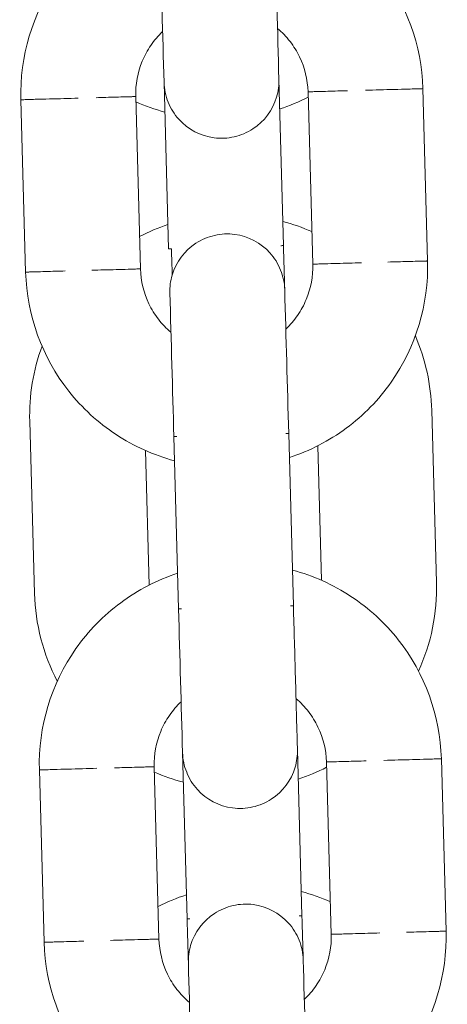
# Model space of a CAD drawing. Units: millimetres. Extents: x 1214 to 28390, y 1019 to 19006.
# Drawn here: x 13145 to 13167, y 13808 to 13859 of the extents above; entities that cross this region are included whole.
import ezdxf

# ---------------------------------------------------------------- set-up
doc = ezdxf.new("R2010")
doc.units = ezdxf.units.MM
doc.header["$MEASUREMENT"] = 0
doc.layers.add('Draufsicht', color=7, linetype='Continuous')

# ---------------------------------------------------------------- blocks, each defined once
blk = doc.blocks.new('block 22')
at = {"layer": 'Draufsicht', "color": 250, "lineweight": 18}
for points in [[(13158.508, 13855.81), (13158.748, 13847.121)], [(13152.75, 13846.955), (13152.51, 13855.644)], [(13166.025, 13855.316), (13166.272, 13846.32)], [(13145.282, 13845.739), (13145.032, 13854.738)], [(13151.279, 13845.904), (13151.032, 13854.903)], [(13160.028, 13855.15), (13160.275, 13846.155)], [(13158.956, 13839.625), (13158.956, 13839.625)], [(13166.488, 13838.531), (13166.738, 13829.535)], [(13145.744, 13828.957), (13145.497, 13837.952)], [(13159.019, 13837.317), (13159.266, 13828.318)], [(13153.269, 13828.152), (13153.022, 13837.152)], [(13151.54, 13836.421), (13151.734, 13829.398)], [(13160.73, 13829.648), (13160.536, 13836.672)], [(13159.474, 13820.822), (13159.714, 13812.136)], [(13153.477, 13820.656), (13153.717, 13811.97)], [(13166.992, 13820.331), (13167.239, 13811.332)], [(13152.246, 13810.919), (13151.995, 13819.915)], [(13160.995, 13820.165), (13161.242, 13811.166)], [(13146.249, 13810.753), (13145.998, 13819.749)]]:
    blk.add_lwpolyline(points, dxfattribs=at)
for points, knots in [([(13145.032, 13854.738), (13144.972, 13856.995), (13145.638, 13859.218), (13146.94, 13861.066), (13147.586, 13861.984), (13148.376, 13862.795), (13149.279, 13863.462), (13150.182, 13864.132), (13151.184, 13864.651), (13152.253, 13865.003)], [0, 0, 0, 0, 1, 1, 1, 2, 2, 2, 3, 3, 3, 3]), ([(13158.25, 13865.169), (13159.337, 13864.876), (13160.367, 13864.414), (13161.306, 13863.797), (13162.244, 13863.176), (13163.076, 13862.414), (13163.771, 13861.532), (13165.172, 13859.758), (13165.962, 13857.577), (13166.025, 13855.316)], [0, 0, 0, 0, 1, 1, 1, 2, 2, 2, 3, 3, 3, 3]), ([(13160.028, 13855.15), (13160.011, 13855.782), (13159.859, 13856.406), (13159.584, 13856.974), (13159.45, 13857.26), (13159.28, 13857.528), (13159.09, 13857.779), (13158.896, 13858.029), (13158.677, 13858.258), (13158.437, 13858.463)], [0, 0, 0, 0, 1, 1, 1, 2, 2, 2, 3, 3, 3, 3]), ([(13152.436, 13858.298), (13152.207, 13858.078), (13152.002, 13857.839), (13151.823, 13857.577), (13151.643, 13857.32), (13151.494, 13857.041), (13151.371, 13856.748), (13151.131, 13856.163), (13151.015, 13855.535), (13151.032, 13854.903)], [0, 0, 0, 0, 1, 1, 1, 2, 2, 2, 3, 3, 3, 3]), ([(13158.388, 13854.879), (13158.187, 13854.194), (13157.746, 13853.602), (13157.15, 13853.214), (13156.85, 13853.02), (13156.522, 13852.878), (13156.176, 13852.801), (13155.83, 13852.724), (13155.474, 13852.706), (13155.121, 13852.751), (13154.415, 13852.843), (13153.763, 13853.185), (13153.283, 13853.715), (13153.047, 13853.979), (13152.856, 13854.283), (13152.726, 13854.611), (13152.592, 13854.939), (13152.521, 13855.288), (13152.51, 13855.644)], [0, 0, 0, 0, 1, 1, 1, 2, 2, 2, 3, 3, 3, 4, 4, 4, 5, 5, 5, 6, 6, 6, 6]), ([(13163.027, 13855.235), (13163.528, 13855.246), (13164.025, 13855.26), (13164.526, 13855.274), (13164.777, 13855.281), (13165.027, 13855.288), (13165.278, 13855.295), (13165.401, 13855.299), (13165.524, 13855.302), (13165.651, 13855.306), (13165.747, 13855.309), (13165.842, 13855.313), (13165.937, 13855.313), (13165.958, 13855.313), (13165.983, 13855.316), (13166.004, 13855.316), (13166.008, 13855.316), (13166.015, 13855.316), (13166.022, 13855.316), (13166.022, 13855.316), (13166.022, 13855.316), (13166.025, 13855.316), (13166.025, 13855.316), (13166.025, 13855.316), (13166.025, 13855.316), (13166.025, 13855.316), (13166.025, 13855.316), (13166.025, 13855.316)], [0, 0, 0, 0, 1, 1, 1, 2, 2, 2, 3, 3, 3, 4, 4, 4, 5, 5, 5, 6, 6, 6, 7, 7, 7, 8, 8, 8, 9, 9, 9, 9]), ([(13148.034, 13854.819), (13147.533, 13854.805), (13147.032, 13854.791), (13146.531, 13854.776), (13146.284, 13854.77), (13146.033, 13854.766), (13145.783, 13854.759), (13145.656, 13854.755), (13145.533, 13854.752), (13145.409, 13854.748), (13145.314, 13854.745), (13145.219, 13854.741), (13145.123, 13854.738), (13145.099, 13854.738), (13145.078, 13854.738), (13145.056, 13854.738), (13145.049, 13854.738), (13145.043, 13854.738), (13145.039, 13854.738), (13145.039, 13854.738), (13145.035, 13854.738), (13145.035, 13854.738), (13145.035, 13854.738), (13145.035, 13854.738), (13145.035, 13854.738), (13145.035, 13854.738), (13145.032, 13854.738), (13145.032, 13854.738)], [0, 0, 0, 0, 1, 1, 1, 2, 2, 2, 3, 3, 3, 4, 4, 4, 5, 5, 5, 6, 6, 6, 7, 7, 7, 8, 8, 8, 9, 9, 9, 9]), ([(13151.032, 13854.903), (13151.032, 13854.903), (13151.032, 13854.903), (13151.032, 13854.903), (13151.029, 13854.903), (13151.029, 13854.903), (13151.029, 13854.903), (13151.029, 13854.903), (13151.029, 13854.903), (13151.029, 13854.903), (13151.022, 13854.903), (13151.018, 13854.903), (13151.015, 13854.903), (13151.001, 13854.9), (13150.983, 13854.9), (13150.969, 13854.9), (13150.902, 13854.9), (13150.838, 13854.896), (13150.771, 13854.896), (13150.687, 13854.893), (13150.598, 13854.889), (13150.514, 13854.889), (13150.341, 13854.882), (13150.168, 13854.879), (13149.995, 13854.876), (13149.649, 13854.865), (13149.304, 13854.854), (13148.958, 13854.843)], [0, 0, 0, 0, 1, 1, 1, 2, 2, 2, 3, 3, 3, 4, 4, 4, 5, 5, 5, 6, 6, 6, 7, 7, 7, 8, 8, 8, 9, 9, 9, 9]), ([(13160.028, 13855.15), (13160.028, 13855.15), (13160.028, 13855.15), (13160.028, 13855.15), (13160.028, 13855.15), (13160.032, 13855.15), (13160.032, 13855.15), (13160.036, 13855.15), (13160.039, 13855.15), (13160.042, 13855.15), (13160.06, 13855.15), (13160.074, 13855.15), (13160.092, 13855.154), (13160.155, 13855.154), (13160.222, 13855.158), (13160.286, 13855.158), (13160.374, 13855.161), (13160.459, 13855.161), (13160.547, 13855.164), (13160.72, 13855.168), (13160.892, 13855.175), (13161.062, 13855.179), (13161.408, 13855.189), (13161.753, 13855.2), (13162.099, 13855.207)], [0, 0, 0, 0, 1, 1, 1, 2, 2, 2, 3, 3, 3, 4, 4, 4, 5, 5, 5, 6, 6, 6, 7, 7, 7, 8, 8, 8, 8]), ([(13152.937, 13845.58), (13153.138, 13846.264), (13153.576, 13846.853), (13154.176, 13847.245), (13154.472, 13847.439), (13154.8, 13847.576), (13155.146, 13847.654), (13155.495, 13847.735), (13155.851, 13847.753), (13156.201, 13847.707), (13156.91, 13847.612), (13157.562, 13847.269), (13158.039, 13846.74), (13158.278, 13846.479), (13158.465, 13846.176), (13158.599, 13845.844), (13158.73, 13845.516), (13158.804, 13845.167), (13158.811, 13844.814)], [0, 0, 0, 0, 1, 1, 1, 2, 2, 2, 3, 3, 3, 4, 4, 4, 5, 5, 5, 6, 6, 6, 6]), ([(13158.748, 13847.121), (13158.748, 13847.121), (13158.748, 13847.121), (13158.748, 13847.121), (13158.748, 13847.121), (13158.748, 13847.121), (13158.748, 13847.121), (13158.748, 13847.121), (13158.744, 13847.121), (13158.744, 13847.121), (13158.741, 13847.121), (13158.733, 13847.121), (13158.73, 13847.121), (13158.723, 13847.121), (13158.719, 13847.121), (13158.712, 13847.121), (13158.698, 13847.121), (13158.688, 13847.121), (13158.677, 13847.121), (13158.652, 13847.118), (13158.628, 13847.118), (13158.603, 13847.118)], [0, 0, 0, 0, 1, 1, 1, 2, 2, 2, 3, 3, 3, 4, 4, 4, 5, 5, 5, 6, 6, 6, 7, 7, 7, 7]), ([(13152.75, 13846.955), (13152.75, 13846.955), (13152.75, 13846.955), (13152.754, 13846.955), (13152.754, 13846.955), (13152.754, 13846.955), (13152.754, 13846.955), (13152.761, 13846.955), (13152.764, 13846.955), (13152.768, 13846.955), (13152.775, 13846.955), (13152.782, 13846.959), (13152.789, 13846.959), (13152.8, 13846.959), (13152.814, 13846.959), (13152.824, 13846.959), (13152.849, 13846.959), (13152.874, 13846.959), (13152.899, 13846.959)], [0, 0, 0, 0, 1, 1, 1, 2, 2, 2, 3, 3, 3, 4, 4, 4, 5, 5, 5, 6, 6, 6, 6]), ([(13158.868, 13842.761), (13159.1, 13842.976), (13159.305, 13843.216), (13159.485, 13843.477), (13159.661, 13843.738), (13159.813, 13844.017), (13159.936, 13844.306), (13160.177, 13844.892), (13160.293, 13845.52), (13160.275, 13846.155)], [0, 0, 0, 0, 1, 1, 1, 2, 2, 2, 3, 3, 3, 3]), ([(13166.272, 13846.32), (13166.336, 13844.059), (13165.666, 13841.84), (13164.367, 13839.988), (13163.722, 13839.071), (13162.932, 13838.263), (13162.028, 13837.593), (13161.125, 13836.926), (13160.12, 13836.404), (13159.055, 13836.055)], [0, 0, 0, 0, 1, 1, 1, 2, 2, 2, 3, 3, 3, 3]), ([(13160.275, 13846.155), (13160.275, 13846.155), (13160.275, 13846.155), (13160.275, 13846.155), (13160.275, 13846.155), (13160.275, 13846.155), (13160.279, 13846.155), (13160.279, 13846.155), (13160.279, 13846.155), (13160.283, 13846.155), (13160.286, 13846.155), (13160.289, 13846.155), (13160.293, 13846.155), (13160.314, 13846.155), (13160.332, 13846.155), (13160.353, 13846.155), (13160.43, 13846.158), (13160.511, 13846.162), (13160.593, 13846.162), (13160.698, 13846.165), (13160.804, 13846.169), (13160.91, 13846.172), (13161.122, 13846.176), (13161.333, 13846.183), (13161.545, 13846.19), (13161.968, 13846.2), (13162.392, 13846.211), (13162.815, 13846.225)], [0, 0, 0, 0, 1, 1, 1, 2, 2, 2, 3, 3, 3, 4, 4, 4, 5, 5, 5, 6, 6, 6, 7, 7, 7, 8, 8, 8, 9, 9, 9, 9]), ([(13164.202, 13846.264), (13164.547, 13846.271), (13164.893, 13846.282), (13165.239, 13846.292), (13165.412, 13846.296), (13165.584, 13846.299), (13165.757, 13846.306), (13165.842, 13846.306), (13165.93, 13846.31), (13166.015, 13846.313), (13166.082, 13846.313), (13166.145, 13846.317), (13166.212, 13846.317), (13166.226, 13846.317), (13166.245, 13846.32), (13166.258, 13846.32), (13166.262, 13846.32), (13166.265, 13846.32), (13166.269, 13846.32), (13166.272, 13846.32), (13166.272, 13846.32), (13166.272, 13846.32), (13166.272, 13846.32), (13166.272, 13846.32), (13166.272, 13846.32), (13166.272, 13846.32), (13166.272, 13846.32), (13166.272, 13846.32)], [0, 0, 0, 0, 1, 1, 1, 2, 2, 2, 3, 3, 3, 4, 4, 4, 5, 5, 5, 6, 6, 6, 7, 7, 7, 8, 8, 8, 9, 9, 9, 9]), ([(13147.353, 13845.798), (13147.007, 13845.788), (13146.661, 13845.777), (13146.319, 13845.77), (13146.146, 13845.763), (13145.974, 13845.759), (13145.801, 13845.756), (13145.713, 13845.752), (13145.628, 13845.749), (13145.54, 13845.749), (13145.476, 13845.745), (13145.409, 13845.742), (13145.346, 13845.742), (13145.328, 13845.742), (13145.314, 13845.742), (13145.296, 13845.742), (13145.293, 13845.742), (13145.29, 13845.742), (13145.286, 13845.742), (13145.286, 13845.742), (13145.282, 13845.739), (13145.282, 13845.739), (13145.282, 13845.739), (13145.282, 13845.739), (13145.282, 13845.739), (13145.282, 13845.739), (13145.282, 13845.742), (13145.282, 13845.739)], [0, 0, 0, 0, 1, 1, 1, 2, 2, 2, 3, 3, 3, 4, 4, 4, 5, 5, 5, 6, 6, 6, 7, 7, 7, 8, 8, 8, 9, 9, 9, 9]), ([(13153.057, 13835.889), (13151.971, 13836.178), (13150.941, 13836.644), (13150.002, 13837.261), (13149.064, 13837.878), (13148.231, 13838.644), (13147.536, 13839.526), (13146.136, 13841.3), (13145.346, 13843.481), (13145.282, 13845.739)], [0, 0, 0, 0, 1, 1, 1, 2, 2, 2, 3, 3, 3, 3]), ([(13151.279, 13845.904), (13151.279, 13845.904), (13151.279, 13845.904), (13151.279, 13845.904), (13151.276, 13845.904), (13151.276, 13845.904), (13151.276, 13845.904), (13151.269, 13845.904), (13151.265, 13845.904), (13151.262, 13845.904), (13151.244, 13845.904), (13151.223, 13845.904), (13151.205, 13845.904), (13151.124, 13845.901), (13151.043, 13845.901), (13150.962, 13845.897), (13150.856, 13845.893), (13150.75, 13845.89), (13150.644, 13845.886), (13150.433, 13845.883), (13150.221, 13845.876), (13150.009, 13845.869), (13149.586, 13845.858), (13149.163, 13845.848), (13148.739, 13845.837)], [0, 0, 0, 0, 1, 1, 1, 2, 2, 2, 3, 3, 3, 4, 4, 4, 5, 5, 5, 6, 6, 6, 7, 7, 7, 8, 8, 8, 8]), ([(13151.279, 13845.904), (13151.297, 13845.273), (13151.449, 13844.652), (13151.72, 13844.081), (13151.858, 13843.794), (13152.024, 13843.526), (13152.218, 13843.276), (13152.412, 13843.025), (13152.63, 13842.8), (13152.87, 13842.595)], [0, 0, 0, 0, 1, 1, 1, 2, 2, 2, 3, 3, 3, 3]), ([(13159.019, 13837.317), (13159.019, 13837.317), (13159.019, 13837.317), (13159.019, 13837.317), (13159.019, 13837.317), (13159.019, 13837.317), (13159.019, 13837.317), (13159.016, 13837.317), (13159.016, 13837.317), (13159.016, 13837.317), (13159.009, 13837.317), (13159.005, 13837.314), (13159.002, 13837.314), (13158.995, 13837.314), (13158.987, 13837.314), (13158.984, 13837.314), (13158.97, 13837.314), (13158.959, 13837.314), (13158.945, 13837.314), (13158.92, 13837.314), (13158.896, 13837.314), (13158.871, 13837.31)], [0, 0, 0, 0, 1, 1, 1, 2, 2, 2, 3, 3, 3, 4, 4, 4, 5, 5, 5, 6, 6, 6, 7, 7, 7, 7]), ([(13153.17, 13837.155), (13153.145, 13837.155), (13153.121, 13837.152), (13153.096, 13837.152), (13153.082, 13837.152), (13153.071, 13837.152), (13153.057, 13837.152), (13153.054, 13837.152), (13153.047, 13837.152), (13153.04, 13837.152), (13153.036, 13837.152), (13153.033, 13837.152), (13153.026, 13837.152), (13153.026, 13837.152), (13153.026, 13837.152), (13153.022, 13837.152), (13153.022, 13837.152), (13153.022, 13837.152), (13153.022, 13837.152)], [0, 0, 0, 0, 1, 1, 1, 2, 2, 2, 3, 3, 3, 4, 4, 4, 5, 5, 5, 6, 6, 6, 6]), ([(13159.217, 13830.181), (13160.3, 13829.891), (13161.333, 13829.426), (13162.272, 13828.808), (13163.211, 13828.191), (13164.043, 13827.426), (13164.738, 13826.544), (13166.139, 13824.769), (13166.929, 13822.589), (13166.992, 13820.331)], [0, 0, 0, 0, 1, 1, 1, 2, 2, 2, 3, 3, 3, 3]), ([(13145.998, 13819.749), (13145.938, 13822.01), (13146.605, 13824.229), (13147.907, 13826.081), (13148.552, 13826.999), (13149.343, 13827.807), (13150.246, 13828.477), (13151.149, 13829.144), (13152.151, 13829.666), (13153.22, 13830.015)], [0, 0, 0, 0, 1, 1, 1, 2, 2, 2, 3, 3, 3, 3]), ([(13153.417, 13828.159), (13153.392, 13828.156), (13153.368, 13828.156), (13153.343, 13828.156), (13153.333, 13828.156), (13153.318, 13828.156), (13153.308, 13828.156), (13153.301, 13828.156), (13153.294, 13828.156), (13153.29, 13828.156), (13153.283, 13828.156), (13153.28, 13828.152), (13153.276, 13828.152), (13153.272, 13828.152), (13153.272, 13828.152), (13153.272, 13828.152), (13153.272, 13828.152), (13153.269, 13828.152), (13153.269, 13828.152)], [0, 0, 0, 0, 1, 1, 1, 2, 2, 2, 3, 3, 3, 4, 4, 4, 5, 5, 5, 6, 6, 6, 6]), ([(13159.266, 13828.318), (13159.266, 13828.318), (13159.266, 13828.318), (13159.266, 13828.318), (13159.266, 13828.318), (13159.266, 13828.318), (13159.263, 13828.318), (13159.26, 13828.318), (13159.256, 13828.318), (13159.249, 13828.318), (13159.245, 13828.318), (13159.238, 13828.318), (13159.231, 13828.318), (13159.22, 13828.318), (13159.206, 13828.318), (13159.196, 13828.318), (13159.171, 13828.318), (13159.146, 13828.315), (13159.122, 13828.315)], [0, 0, 0, 0, 1, 1, 1, 2, 2, 2, 3, 3, 3, 4, 4, 4, 5, 5, 5, 6, 6, 6, 6]), ([(13159.266, 13828.318), (13159.301, 13827.069), (13159.337, 13825.82), (13159.372, 13824.572), (13159.39, 13823.947), (13159.407, 13823.323), (13159.425, 13822.695), (13159.432, 13822.385), (13159.439, 13822.07), (13159.45, 13821.76), (13159.457, 13821.527), (13159.46, 13821.298), (13159.467, 13821.065), (13159.471, 13821.005), (13159.471, 13820.945), (13159.474, 13820.885), (13159.474, 13820.871), (13159.474, 13820.857), (13159.474, 13820.839), (13159.474, 13820.836), (13159.474, 13820.833), (13159.474, 13820.829), (13159.474, 13820.825), (13159.474, 13820.825), (13159.474, 13820.825), (13159.474, 13820.825), (13159.474, 13820.822), (13159.474, 13820.822)], [0, 0, 0, 0, 1, 1, 1, 2, 2, 2, 3, 3, 3, 4, 4, 4, 5, 5, 5, 6, 6, 6, 7, 7, 7, 8, 8, 8, 9, 9, 9, 9]), ([(13160.995, 13820.165), (13160.977, 13820.797), (13160.825, 13821.418), (13160.55, 13821.989), (13160.413, 13822.275), (13160.247, 13822.543), (13160.056, 13822.794), (13159.862, 13823.044), (13159.644, 13823.27), (13159.401, 13823.474)], [0, 0, 0, 0, 1, 1, 1, 2, 2, 2, 3, 3, 3, 3]), ([(13153.403, 13823.309), (13153.174, 13823.093), (13152.969, 13822.854), (13152.789, 13822.593), (13152.609, 13822.331), (13152.458, 13822.053), (13152.338, 13821.763), (13152.094, 13821.178), (13151.981, 13820.55), (13151.995, 13819.915)], [0, 0, 0, 0, 1, 1, 1, 2, 2, 2, 3, 3, 3, 3]), ([(13159.354, 13819.89), (13159.154, 13819.206), (13158.712, 13818.617), (13158.113, 13818.225), (13157.816, 13818.031), (13157.488, 13817.894), (13157.143, 13817.816), (13156.797, 13817.735), (13156.44, 13817.717), (13156.088, 13817.763), (13155.379, 13817.858), (13154.729, 13818.2), (13154.25, 13818.73), (13154.013, 13818.991), (13153.823, 13819.294), (13153.692, 13819.626), (13153.558, 13819.954), (13153.488, 13820.303), (13153.477, 13820.656)], [0, 0, 0, 0, 1, 1, 1, 2, 2, 2, 3, 3, 3, 4, 4, 4, 5, 5, 5, 6, 6, 6, 6]), ([(13163.993, 13820.247), (13164.491, 13820.261), (13164.992, 13820.275), (13165.493, 13820.289), (13165.743, 13820.296), (13165.994, 13820.303), (13166.241, 13820.31), (13166.368, 13820.314), (13166.491, 13820.317), (13166.618, 13820.321), (13166.713, 13820.321), (13166.809, 13820.324), (13166.904, 13820.328), (13166.925, 13820.328), (13166.946, 13820.328), (13166.971, 13820.328), (13166.974, 13820.328), (13166.981, 13820.328), (13166.985, 13820.328), (13166.988, 13820.328), (13166.988, 13820.331), (13166.988, 13820.331), (13166.992, 13820.331), (13166.992, 13820.331), (13166.992, 13820.331), (13166.992, 13820.331), (13166.992, 13820.331), (13166.992, 13820.331)], [0, 0, 0, 0, 1, 1, 1, 2, 2, 2, 3, 3, 3, 4, 4, 4, 5, 5, 5, 6, 6, 6, 7, 7, 7, 8, 8, 8, 9, 9, 9, 9]), ([(13148.997, 13819.834), (13148.5, 13819.82), (13147.998, 13819.806), (13147.498, 13819.791), (13147.247, 13819.784), (13147, 13819.777), (13146.75, 13819.77), (13146.623, 13819.767), (13146.499, 13819.763), (13146.372, 13819.76), (13146.277, 13819.756), (13146.182, 13819.756), (13146.086, 13819.753), (13146.066, 13819.753), (13146.044, 13819.753), (13146.019, 13819.749), (13146.016, 13819.749), (13146.009, 13819.749), (13146.005, 13819.749), (13146.002, 13819.749), (13146.002, 13819.749), (13146.002, 13819.749), (13146.002, 13819.749), (13145.998, 13819.749), (13145.998, 13819.749)], [0, 0, 0, 0, 1, 1, 1, 2, 2, 2, 3, 3, 3, 4, 4, 4, 5, 5, 5, 6, 6, 6, 7, 7, 7, 8, 8, 8, 8]), ([(13151.995, 13819.915), (13151.999, 13819.915), (13151.995, 13819.915), (13151.995, 13819.915), (13151.995, 13819.915), (13151.995, 13819.915), (13151.992, 13819.915), (13151.988, 13819.915), (13151.985, 13819.915), (13151.981, 13819.915), (13151.967, 13819.915), (13151.95, 13819.915), (13151.935, 13819.915), (13151.868, 13819.911), (13151.805, 13819.911), (13151.738, 13819.908), (13151.653, 13819.904), (13151.565, 13819.904), (13151.48, 13819.901), (13151.308, 13819.897), (13151.135, 13819.89), (13150.962, 13819.887), (13150.616, 13819.876), (13150.27, 13819.869), (13149.925, 13819.858)], [0, 0, 0, 0, 1, 1, 1, 2, 2, 2, 3, 3, 3, 4, 4, 4, 5, 5, 5, 6, 6, 6, 7, 7, 7, 8, 8, 8, 8]), ([(13160.995, 13820.165), (13160.995, 13820.165), (13160.995, 13820.165), (13160.995, 13820.165), (13160.995, 13820.165), (13160.995, 13820.165), (13160.995, 13820.165), (13160.995, 13820.165), (13160.995, 13820.165), (13160.998, 13820.165), (13161.002, 13820.165), (13161.005, 13820.165), (13161.009, 13820.165), (13161.023, 13820.165), (13161.041, 13820.165), (13161.055, 13820.165), (13161.122, 13820.169), (13161.189, 13820.169), (13161.252, 13820.172), (13161.341, 13820.172), (13161.425, 13820.176), (13161.51, 13820.18), (13161.683, 13820.183), (13161.856, 13820.187), (13162.028, 13820.194), (13162.374, 13820.201), (13162.72, 13820.211), (13163.066, 13820.222)], [0, 0, 0, 0, 1, 1, 1, 2, 2, 2, 3, 3, 3, 4, 4, 4, 5, 5, 5, 6, 6, 6, 7, 7, 7, 8, 8, 8, 9, 9, 9, 9]), ([(13153.9, 13810.591), (13154.105, 13811.275), (13154.542, 13811.868), (13155.142, 13812.256), (13155.439, 13812.45), (13155.767, 13812.591), (13156.112, 13812.669), (13156.458, 13812.746), (13156.814, 13812.764), (13157.167, 13812.719), (13157.876, 13812.627), (13158.529, 13812.284), (13159.005, 13811.755), (13159.245, 13811.491), (13159.432, 13811.187), (13159.566, 13810.859), (13159.697, 13810.531), (13159.767, 13810.182), (13159.778, 13809.826)], [0, 0, 0, 0, 1, 1, 1, 2, 2, 2, 3, 3, 3, 4, 4, 4, 5, 5, 5, 6, 6, 6, 6]), ([(13159.714, 13812.136), (13159.714, 13812.136), (13159.714, 13812.136), (13159.714, 13812.136), (13159.714, 13812.136), (13159.714, 13812.136), (13159.714, 13812.136), (13159.714, 13812.136), (13159.711, 13812.136), (13159.711, 13812.136), (13159.707, 13812.136), (13159.7, 13812.136), (13159.697, 13812.136), (13159.69, 13812.136), (13159.686, 13812.136), (13159.679, 13812.133), (13159.665, 13812.133), (13159.654, 13812.133), (13159.64, 13812.133), (13159.615, 13812.133), (13159.594, 13812.133), (13159.57, 13812.133)], [0, 0, 0, 0, 1, 1, 1, 2, 2, 2, 3, 3, 3, 4, 4, 4, 5, 5, 5, 6, 6, 6, 7, 7, 7, 7]), ([(13153.865, 13811.974), (13153.84, 13811.974), (13153.816, 13811.974), (13153.791, 13811.97), (13153.777, 13811.97), (13153.766, 13811.97), (13153.752, 13811.97), (13153.749, 13811.97), (13153.742, 13811.97), (13153.735, 13811.97), (13153.731, 13811.97), (13153.728, 13811.97), (13153.721, 13811.97), (13153.721, 13811.97), (13153.721, 13811.97), (13153.717, 13811.97), (13153.717, 13811.97), (13153.717, 13811.97), (13153.717, 13811.97), (13153.717, 13811.97), (13153.717, 13811.97), (13153.717, 13811.97)], [0, 0, 0, 0, 1, 1, 1, 2, 2, 2, 3, 3, 3, 4, 4, 4, 5, 5, 5, 6, 6, 6, 7, 7, 7, 7]), ([(13159.834, 13807.772), (13160.063, 13807.991), (13160.272, 13808.231), (13160.448, 13808.492), (13160.628, 13808.75), (13160.78, 13809.028), (13160.9, 13809.321), (13161.143, 13809.907), (13161.259, 13810.535), (13161.242, 13811.166)], [0, 0, 0, 0, 1, 1, 1, 2, 2, 2, 3, 3, 3, 3]), ([(13167.239, 13811.332), (13167.303, 13809.074), (13166.633, 13806.852), (13165.334, 13805.003), (13164.685, 13804.086), (13163.898, 13803.274), (13162.995, 13802.608), (13162.092, 13801.937), (13161.087, 13801.419), (13160.021, 13801.066)], [0, 0, 0, 0, 1, 1, 1, 2, 2, 2, 3, 3, 3, 3]), ([(13161.242, 13811.166), (13161.242, 13811.166), (13161.242, 13811.166), (13161.242, 13811.166), (13161.245, 13811.166), (13161.245, 13811.166), (13161.245, 13811.166), (13161.252, 13811.166), (13161.256, 13811.166), (13161.259, 13811.17), (13161.281, 13811.17), (13161.298, 13811.17), (13161.316, 13811.17), (13161.397, 13811.173), (13161.478, 13811.173), (13161.559, 13811.177), (13161.665, 13811.18), (13161.771, 13811.184), (13161.877, 13811.184), (13162.088, 13811.191), (13162.3, 13811.198), (13162.512, 13811.202), (13162.935, 13811.215), (13163.358, 13811.226), (13163.782, 13811.237)], [0, 0, 0, 0, 1, 1, 1, 2, 2, 2, 3, 3, 3, 4, 4, 4, 5, 5, 5, 6, 6, 6, 7, 7, 7, 8, 8, 8, 8]), ([(13165.168, 13811.275), (13165.514, 13811.286), (13165.86, 13811.297), (13166.205, 13811.304), (13166.378, 13811.311), (13166.551, 13811.314), (13166.724, 13811.318), (13166.809, 13811.321), (13166.893, 13811.325), (13166.981, 13811.325), (13167.045, 13811.328), (13167.112, 13811.328), (13167.179, 13811.332), (13167.193, 13811.332), (13167.207, 13811.332), (13167.225, 13811.332), (13167.228, 13811.332), (13167.232, 13811.332), (13167.235, 13811.332), (13167.235, 13811.332), (13167.239, 13811.332), (13167.239, 13811.332), (13167.239, 13811.332), (13167.239, 13811.332), (13167.239, 13811.332), (13167.239, 13811.332), (13167.239, 13811.332), (13167.239, 13811.332)], [0, 0, 0, 0, 1, 1, 1, 2, 2, 2, 3, 3, 3, 4, 4, 4, 5, 5, 5, 6, 6, 6, 7, 7, 7, 8, 8, 8, 9, 9, 9, 9]), ([(13148.319, 13810.81), (13147.974, 13810.803), (13147.628, 13810.792), (13147.282, 13810.782), (13147.109, 13810.778), (13146.937, 13810.771), (13146.767, 13810.767), (13146.679, 13810.764), (13146.595, 13810.764), (13146.506, 13810.76), (13146.443, 13810.76), (13146.376, 13810.757), (13146.309, 13810.753), (13146.295, 13810.753), (13146.28, 13810.753), (13146.263, 13810.753), (13146.259, 13810.753), (13146.256, 13810.753), (13146.252, 13810.753), (13146.252, 13810.753), (13146.249, 13810.753), (13146.249, 13810.753), (13146.249, 13810.753), (13146.249, 13810.753), (13146.249, 13810.753)], [0, 0, 0, 0, 1, 1, 1, 2, 2, 2, 3, 3, 3, 4, 4, 4, 5, 5, 5, 6, 6, 6, 7, 7, 7, 8, 8, 8, 8]), ([(13154.024, 13800.901), (13152.937, 13801.193), (13151.907, 13801.655), (13150.969, 13802.273), (13150.03, 13802.893), (13149.198, 13803.655), (13148.503, 13804.537), (13147.102, 13806.312), (13146.309, 13808.492), (13146.249, 13810.753)], [0, 0, 0, 0, 1, 1, 1, 2, 2, 2, 3, 3, 3, 3]), ([(13152.246, 13810.919), (13152.246, 13810.919), (13152.246, 13810.919), (13152.246, 13810.919), (13152.246, 13810.919), (13152.246, 13810.919), (13152.246, 13810.919), (13152.242, 13810.919), (13152.242, 13810.919), (13152.242, 13810.919), (13152.235, 13810.919), (13152.232, 13810.919), (13152.228, 13810.919), (13152.207, 13810.919), (13152.189, 13810.919), (13152.172, 13810.916), (13152.091, 13810.916), (13152.01, 13810.912), (13151.928, 13810.909), (13151.823, 13810.909), (13151.717, 13810.905), (13151.611, 13810.901), (13151.399, 13810.894), (13151.188, 13810.891), (13150.976, 13810.884), (13150.553, 13810.873), (13150.129, 13810.859), (13149.706, 13810.849)], [0, 0, 0, 0, 1, 1, 1, 2, 2, 2, 3, 3, 3, 4, 4, 4, 5, 5, 5, 6, 6, 6, 7, 7, 7, 8, 8, 8, 9, 9, 9, 9]), ([(13152.246, 13810.919), (13152.264, 13810.288), (13152.416, 13809.663), (13152.687, 13809.095), (13152.824, 13808.809), (13152.99, 13808.541), (13153.184, 13808.291), (13153.378, 13808.04), (13153.597, 13807.811), (13153.837, 13807.607)], [0, 0, 0, 0, 1, 1, 1, 2, 2, 2, 3, 3, 3, 3])]:
    blk.add_open_spline(points, degree=3, knots=knots, dxfattribs=at)
for points in [[(13152.51, 13855.644), (13152.443, 13858.142), (13152.373, 13860.643), (13152.306, 13863.141)], [(13158.303, 13863.307), (13158.37, 13860.805), (13158.441, 13858.308), (13158.508, 13855.81)], [(13158.388, 13854.879), (13158.476, 13855.179), (13158.519, 13855.493), (13158.508, 13855.81)], [(13160.036, 13854.876), (13159.559, 13854.632), (13159.062, 13854.424), (13158.55, 13854.258)], [(13152.553, 13854.092), (13152.038, 13854.23), (13151.53, 13854.41), (13151.04, 13854.625)], [(13151.233, 13847.601), (13151.71, 13847.844), (13152.207, 13848.052), (13152.715, 13848.218)], [(13158.712, 13848.384), (13159.231, 13848.247), (13159.739, 13848.067), (13160.229, 13847.851)], [(13158.748, 13847.121), (13158.769, 13846.352), (13158.79, 13845.583), (13158.811, 13844.814)], [(13152.899, 13846.959), (13152.91, 13846.5), (13152.923, 13846.038), (13152.937, 13845.58)], [(13152.937, 13845.58), (13152.846, 13845.276), (13152.807, 13844.963), (13152.814, 13844.648)], [(13153.022, 13837.152), (13152.951, 13839.649), (13152.884, 13842.147), (13152.814, 13844.648)], [(13158.811, 13844.814), (13158.882, 13842.313), (13158.952, 13839.815), (13159.019, 13837.317)], [(13165.634, 13842.405), (13166.163, 13841.18), (13166.452, 13839.865), (13166.488, 13838.531)], [(13145.497, 13837.952), (13145.458, 13839.286), (13145.678, 13840.616), (13146.139, 13841.868)], [(13166.738, 13829.535), (13166.78, 13827.941), (13166.463, 13826.357), (13165.8, 13824.903)], [(13146.937, 13824.381), (13146.196, 13825.796), (13145.79, 13827.362), (13145.744, 13828.957)], [(13153.477, 13820.656), (13153.407, 13823.157), (13153.34, 13825.655), (13153.269, 13828.152)], [(13159.354, 13819.89), (13159.443, 13820.194), (13159.485, 13820.508), (13159.474, 13820.822)], [(13161.002, 13819.887), (13160.522, 13819.643), (13160.028, 13819.439), (13159.517, 13819.269)], [(13153.519, 13819.104), (13153.001, 13819.245), (13152.496, 13819.421), (13152.006, 13819.64)], [(13152.2, 13812.616), (13152.676, 13812.86), (13153.174, 13813.064), (13153.682, 13813.23)], [(13159.679, 13813.396), (13160.198, 13813.258), (13160.706, 13813.078), (13161.196, 13812.863)], [(13159.714, 13812.136), (13159.735, 13811.367), (13159.757, 13810.595), (13159.778, 13809.826)], [(13153.78, 13809.66), (13153.759, 13810.429), (13153.738, 13811.202), (13153.717, 13811.97)], [(13153.9, 13810.591), (13153.812, 13810.291), (13153.773, 13809.977), (13153.78, 13809.66)], [(13153.989, 13802.163), (13153.918, 13804.664), (13153.851, 13807.162), (13153.78, 13809.66)], [(13159.778, 13809.826), (13159.848, 13807.328), (13159.915, 13804.827), (13159.986, 13802.329)]]:
    blk.add_open_spline(points, degree=3, dxfattribs=at)

msp = doc.modelspace()

# ---------------------------------------------------------------- block references
at = {"layer": 'Draufsicht'}
msp.add_blockref('block 22', (0, 0), dxfattribs=at)

doc.saveas('drawing.dxf')
